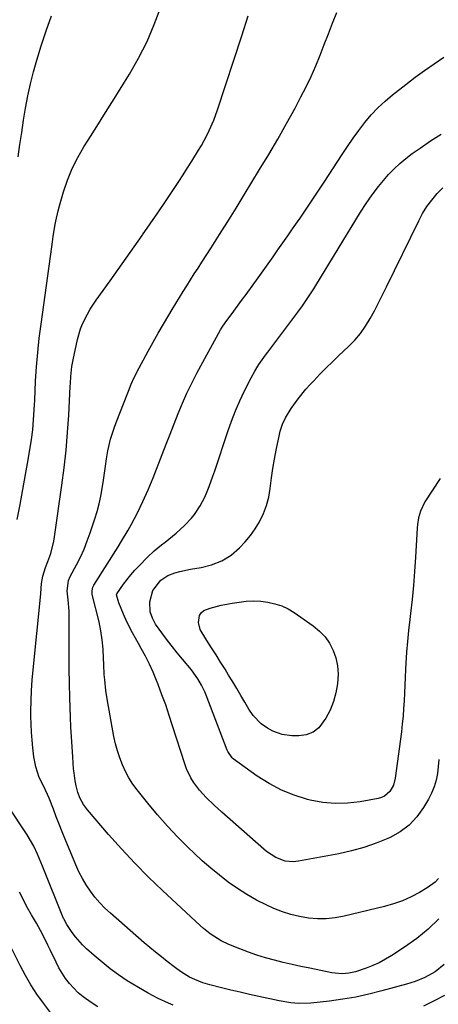
# Model space of a CAD drawing. Units: inches. Extents: x 1820357 to 1825590, y 436875 to 442219.
# Drawn here: x 1822940 to 1823097, y 437789 to 438159 of the extents above; entities that cross this region are included whole.
import ezdxf

# ---------------------------------------------------------------- set-up
doc = ezdxf.new("R2010")
doc.units = ezdxf.units.IN
doc.header["$MEASUREMENT"] = 0
doc.layers.add('7', color=7, linetype='Continuous')
doc.layers.add('8', color=7, linetype='Continuous')

msp = doc.modelspace()

# ---------------------------------------------------------------- linework, layer by layer
at = {"layer": '7', "color": 18}
for points in [[(1822939.04, 437971.43, 1996), (1822940.15, 437977.02, 1996), (1822941.21, 437982.62, 1996), (1822942.21, 437988.23, 1996), (1822943.17, 437993.85, 1996), (1822944.42, 438001.43, 1996), (1822944.93, 438005.11, 1996), (1822945.11, 438006.97, 1996), (1822945.35, 438010.68, 1996), (1822945.55, 438014.4, 1996), (1822945.64, 438016.26, 1996), (1822945.98, 438023.33, 1996), (1822946.32, 438028.71, 1996), (1822946.75, 438034.09, 1996), (1822947.32, 438039.45, 1996), (1822948, 438044.8, 1996), (1822952.02, 438073.76, 1996), (1822952.3, 438075.72, 1996), (1822952.59, 438077.67, 1996), (1822953.22, 438081.58, 1996), (1822953.58, 438083.52, 1996), (1822954.47, 438087.36, 1996), (1822954.99, 438089.27, 1996), (1822956.51, 438094.48, 1996), (1822958.01, 438098.89, 1996), (1822959.74, 438103.21, 1996), (1822961.83, 438107.36, 1996), (1822964.15, 438111.41, 1996), (1822965.69, 438113.84, 1996), (1822968.96, 438119.03, 1996), (1822972.21, 438124.23, 1996), (1822975.46, 438129.43, 1996), (1822978.69, 438134.64, 1996), (1822981.2, 438138.69, 1996), (1822984.66, 438144.75, 1996), (1822987.83, 438150.94, 1996), (1822990.56, 438157.34, 1996), (1822992.99, 438163.87, 1996)], [(1822939.42, 438107.62, 1994), (1822940.08, 438112.21, 1994), (1822940.75, 438116.8, 1994), (1822941.46, 438121.38, 1994), (1822942.19, 438125.96, 1994), (1822943.03, 438130.51, 1994), (1822944, 438135.04, 1994), (1822945.15, 438139.52, 1994), (1822946.43, 438143.97, 1994), (1822948.08, 438149.27, 1994), (1822949.93, 438154.93, 1994), (1822951.9, 438160.55, 1994)], [(1823012.92, 438121.37, 1998), (1823014.36, 438125.33, 1998), (1823023.43, 438153.14, 1998), (1823025.78, 438160.59, 1998)], [(1823074.57, 438126.04, 2002), (1823077.25, 438128.54, 2002), (1823080.06, 438130.92, 2002), (1823085.07, 438134.86, 2002), (1823088.56, 438137.52, 2002), (1823092.1, 438140.11, 2002), (1823095.71, 438142.6, 2002), (1823099.37, 438145.02, 2002)], [(1823097.35, 437836.45, 2002), (1823096.08, 437835.14, 2002), (1823093.12, 437832.97, 2002), (1823090.18, 437831.26, 2002), (1823087.04, 437829.61, 2002), (1823083.82, 437828.15, 2002), (1823080.49, 437826.98, 2002), (1823077.08, 437826, 2002), (1823061.85, 437822.34, 2002), (1823058.53, 437821.73, 2002), (1823055.2, 437821.37, 2002), (1823051.85, 437821.37, 2002), (1823048.48, 437821.61, 2002), (1823045.15, 437822.19, 2002), (1823041.87, 437822.96, 2002), (1823038.68, 437824.03, 2002), (1823035.54, 437825.29, 2002), (1823032.8, 437826.55, 2002), (1823029.02, 437828.42, 2002), (1823025.34, 437830.45, 2002), (1823021.8, 437832.71, 2002), (1823018.35, 437835.13, 2002), (1823015.02, 437837.72, 2002), (1823011.76, 437840.39, 2002), (1823008.59, 437843.17, 2002), (1823005.5, 437846.04, 2002), (1823003.41, 437848.04, 2002), (1822999.4, 437852.04, 2002), (1822995.51, 437856.14, 2002), (1822991.78, 437860.4, 2002), (1822988.17, 437864.76, 2002), (1822984.19, 437869.76, 2002), (1822982.56, 437872, 2002), (1822981.05, 437874.31, 2002), (1822979.74, 437876.74, 2002), (1822978.56, 437879.24, 2002), (1822977.56, 437881.83, 2002), (1822976.68, 437884.46, 2002), (1822975.98, 437887.14, 2002), (1822975.4, 437889.85, 2002), (1822972.98, 437903.31, 2002), (1822972.37, 437907.19, 2002), (1822971.93, 437911.09, 2002), (1822971.77, 437913.09, 2002), (1822971.55, 437916.93, 2002), (1822971.48, 437919.24, 2002), (1822971.32, 437922.7, 2002), (1822971.02, 437926.14, 2002), (1822970.54, 437929.56, 2002), (1822969.82, 437932.94, 2002), (1822967.28, 437943.26, 2002), (1822967.2, 437943.71, 2002), (1822967.16, 437944.6, 2002), (1822967.42, 437945.91, 2002), (1822967.82, 437946.71, 2002), (1822976.99, 437961.11, 2002), (1822978.28, 437963.19, 2002), (1822980.76, 437967.4, 2002), (1822981.98, 437969.61, 2002), (1822984.2, 437973.87, 2002), (1822986.3, 437978.2, 2002), (1822988.27, 437982.58, 2002), (1822990.09, 437987.03, 2002), (1822993.49, 437995.74, 2002), (1822995, 437999.62, 2002), (1822996.52, 438003.5, 2002), (1822998.03, 438007.37, 2002), (1822999.56, 438011.25, 2002), (1823001.15, 438015.09, 2002), (1823002.84, 438018.89, 2002), (1823004.66, 438022.62, 2002), (1823006.58, 438026.31, 2002), (1823015.5, 438042.68, 2002), (1823016.01, 438043.58, 2002), (1823017.16, 438045.3, 2002), (1823017.78, 438046.13, 2002), (1823019.8, 438048.82, 2002), (1823021.12, 438050.58, 2002), (1823023.74, 438054.12, 2002), (1823025.04, 438055.9, 2002), (1823029.57, 438062.15, 2002), (1823031.46, 438064.76, 2002), (1823033.33, 438067.38, 2002), (1823035.19, 438070.01, 2002), (1823037.03, 438072.66, 2002), (1823038.86, 438075.3, 2002), (1823040.7, 438077.95, 2002), (1823042.53, 438080.6, 2002), (1823044.37, 438083.24, 2002), (1823045.33, 438084.62, 2002), (1823047.63, 438087.97, 2002), (1823049.9, 438091.32, 2002), (1823052.15, 438094.7, 2002), (1823054.38, 438098.1, 2002), (1823061.14, 438108.5, 2002), (1823063.19, 438111.57, 2002), (1823065.29, 438114.61, 2002), (1823067.47, 438117.58, 2002), (1823069.71, 438120.53, 2002), (1823072.08, 438123.35, 2002), (1823074.57, 438126.04, 2002)], [(1823099.51, 437804.22, 1998), (1823096.09, 437801.46, 1998), (1823092.26, 437799.33, 1998), (1823088.63, 437797.87, 1998), (1823085.37, 437796.83, 1998), (1823076.1, 437794.26, 1998), (1823071.23, 437793.04, 1998), (1823066.33, 437791.97, 1998), (1823061.39, 437791.14, 1998), (1823056.41, 437790.47, 1998), (1823049.39, 437789.7, 1998), (1823044.92, 437789.56, 1998), (1823041.93, 437789.82, 1998), (1823037.5, 437790.56, 1998), (1823029.87, 437792.19, 1998), (1823026.34, 437792.97, 1998), (1823022.81, 437793.77, 1998), (1823019.3, 437794.61, 1998), (1823015.79, 437795.48, 1998), (1823011.46, 437796.58, 1998), (1823008.81, 437797.36, 1998), (1823005.78, 437798.53, 1998), (1823003.74, 437799.5, 1998), (1823000.84, 437801.28, 1998), (1822998.99, 437802.58, 1998), (1822998.08, 437803.26, 1998), (1822995.43, 437805.29, 1998), (1822993.22, 437807.02, 1998), (1822991.04, 437808.78, 1998), (1822988.89, 437810.57, 1998), (1822986.76, 437812.4, 1998), (1822974.08, 437823.46, 1998), (1822972.02, 437825.38, 1998), (1822970.07, 437827.4, 1998), (1822968.25, 437829.55, 1998), (1822966.54, 437831.78, 1998), (1822964.98, 437834.13, 1998), (1822963.54, 437836.54, 1998), (1822962.25, 437839.04, 1998), (1822961.08, 437841.61, 1998), (1822957.05, 437851.24, 1998), (1822955.9, 437854.04, 1998), (1822954.78, 437856.87, 1998), (1822953.69, 437859.7, 1998), (1822952.64, 437862.55, 1998), (1822951.09, 437866.72, 1998), (1822949.05, 437871.12, 1998), (1822947.25, 437874.47, 1998), (1822946.08, 437878.41, 1998), (1822945.55, 437880.96, 1998), (1822945.36, 437882.26, 1998), (1822944.95, 437885.58, 1998), (1822944.64, 437888.54, 1998), (1822944.4, 437891.51, 1998), (1822944.27, 437894.48, 1998), (1822944.22, 437897.46, 1998), (1822944.22, 437899.33, 1998), (1822944.28, 437903.24, 1998), (1822944.42, 437907.15, 1998), (1822944.68, 437911.06, 1998), (1822945.02, 437914.95, 1998), (1822947.84, 437942.16, 1998), (1822947.95, 437943.63, 1998), (1822948.16, 437947.29, 1998), (1822948.63, 437950.04, 1998), (1822949.71, 437953.38, 1998), (1822950.61, 437955.59, 1998), (1822951.66, 437958.63, 1998), (1822952.84, 437963.29, 1998), (1822953.11, 437964.88, 1998), (1822955.87, 437984.27, 1998), (1822956.72, 437990.84, 1998), (1822957.45, 437997.42, 1998), (1822958, 438004.02, 1998), (1822958.44, 438010.63, 1998), (1822959.01, 438021.36, 1998), (1822959.08, 438022.61, 1998), (1822959.24, 438025.12, 1998), (1822959.59, 438028.85, 1998), (1822960.03, 438031.31, 1998), (1822961.73, 438039, 1998), (1822962.86, 438042.95, 1998), (1822963.63, 438044.86, 1998), (1822965.47, 438048.56, 1998), (1822966.5, 438050.35, 1998), (1822968.77, 438053.8, 1998), (1822973.97, 438061.09, 1998), (1822976.99, 438065.33, 1998), (1822980, 438069.57, 1998), (1822983, 438073.83, 1998), (1822986, 438078.08, 1998), (1822986.19, 438078.36, 1998), (1822989.07, 438082.49, 1998), (1822991.92, 438086.65, 1998), (1822994.74, 438090.82, 1998), (1822997.53, 438095.02, 1998), (1822999.76, 438098.39, 1998), (1823001.41, 438100.92, 1998), (1823003.04, 438103.46, 1998), (1823004.64, 438106.01, 1998), (1823007.17, 438110.12, 1998), (1823008.24, 438111.94, 1998), (1823010.26, 438115.64, 1998), (1823011.21, 438117.52, 1998), (1823012.92, 438121.37, 1998)], [(1823097.53, 437881.18, 2004), (1823097.25, 437878.59, 2004), (1823096.92, 437875.99, 2004), (1823096.42, 437873.46, 2004), (1823095.72, 437870.98, 2004), (1823094.74, 437868.61, 2004), (1823093.56, 437866.31, 2004), (1823091.72, 437863.17, 2004), (1823089.19, 437859.67, 2004), (1823086.3, 437856.56, 2004), (1823082.89, 437854.04, 2004), (1823079.13, 437851.91, 2004), (1823078.35, 437851.56, 2004), (1823073.87, 437849.74, 2004), (1823069.31, 437848.14, 2004), (1823064.65, 437846.87, 2004), (1823059.93, 437845.82, 2004), (1823044.79, 437843.02, 2004), (1823042.78, 437842.78, 2004), (1823039.76, 437842.98, 2004), (1823036.26, 437844.35, 2004), (1823032.77, 437846.67, 2004), (1823031.7, 437847.56, 2004), (1823015.93, 437861.47, 2004), (1823013.01, 437864.11, 2004), (1823010.07, 437866.92, 2004), (1823007.5, 437869.71, 2004), (1823005.24, 437872.75, 2004), (1823004.26, 437874.37, 2004), (1823002.64, 437877.77, 2004), (1823001.99, 437879.55, 2004), (1822997.46, 437893.85, 2004), (1822996.17, 437897.78, 2004), (1822994.84, 437901.69, 2004), (1822993.43, 437905.57, 2004), (1822991.97, 437909.43, 2004), (1822991.41, 437910.87, 2004), (1822990.13, 437913.97, 2004), (1822988.76, 437917.02, 2004), (1822987.26, 437920.02, 2004), (1822985.66, 437922.97, 2004), (1822984.64, 437924.75, 2004), (1822982.4, 437928.83, 2004), (1822980.3, 437932.99, 2004), (1822978.96, 437935.82, 2004), (1822977.29, 437940.08, 2004), (1822976.33, 437943.07, 2004), (1822976.43, 437943.45, 2004), (1822979.02, 437947.06, 2004), (1822981.8, 437950.63, 2004), (1822983.29, 437952.34, 2004), (1822984.83, 437954, 2004), (1822987.9, 437957.16, 2004), (1822990.48, 437959.6, 2004), (1822993.26, 437961.81, 2004), (1822994.68, 437962.88, 2004), (1822997.44, 437965.12, 2004), (1822998.78, 437966.29, 2004), (1823001.9, 437969.14, 2004), (1823004.51, 437971.84, 2004), (1823005.68, 437973.32, 2004), (1823007.76, 437976.46, 2004), (1823009.51, 437979.8, 2004), (1823010.41, 437981.88, 2004), (1823011.17, 437983.81, 2004), (1823012.6, 437987.71, 2004), (1823013.28, 437989.68, 2004), (1823018.17, 438004.43, 2004), (1823019.56, 438008.34, 2004), (1823021.07, 438012.21, 2004), (1823022.74, 438016, 2004), (1823024.52, 438019.76, 2004), (1823026.96, 438024.6, 2004), (1823028.34, 438027.14, 2004), (1823029.9, 438029.58, 2004), (1823032.41, 438033.12, 2004), (1823033.27, 438034.29, 2004), (1823044.46, 438049.23, 2004), (1823046.25, 438051.69, 2004), (1823048.81, 438055.47, 2004), (1823050.45, 438058.03, 2004), (1823051.25, 438059.32, 2004), (1823067.99, 438086.81, 2004), (1823070.13, 438090.13, 2004), (1823072.39, 438093.36, 2004), (1823074.81, 438096.46, 2004), (1823077.34, 438099.49, 2004), (1823078.62, 438100.94, 2004), (1823080.67, 438103.1, 2004), (1823082.81, 438105.15, 2004), (1823085.09, 438107.06, 2004), (1823087.46, 438108.86, 2004), (1823090.4, 438110.93, 2004), (1823094.35, 438113.61, 2004), (1823098.37, 438116.18, 2004)], [(1823098, 437986.82, 2006), (1823092.26, 437978.04, 2006), (1823090.55, 437974.55, 2006), (1823089.85, 437972.04, 2006), (1823089.44, 437969.46, 2006), (1823089.33, 437968.15, 2006), (1823088.72, 437957.18, 2006), (1823088.38, 437951.9, 2006), (1823087.96, 437946.63, 2006), (1823087.44, 437941.37, 2006), (1823086.84, 437936.11, 2006), (1823086.55, 437933.78, 2006), (1823086.09, 437929.69, 2006), (1823085.69, 437925.59, 2006), (1823085.37, 437921.49, 2006), (1823085.1, 437917.38, 2006), (1823084.97, 437915.01, 2006), (1823084.82, 437912.08, 2006), (1823084.68, 437909.16, 2006), (1823084.54, 437906.23, 2006), (1823084.41, 437903.31, 2006), (1823084.25, 437900.39, 2006), (1823084.04, 437897.47, 2006), (1823083.75, 437894.56, 2006), (1823083.4, 437891.65, 2006), (1823081.12, 437874.19, 2006), (1823080.42, 437871.56, 2006), (1823079.06, 437869.2, 2006), (1823077.09, 437867.43, 2006), (1823075.91, 437866.88, 2006), (1823074.62, 437866.5, 2006), (1823067.92, 437865.31, 2006), (1823063.21, 437864.78, 2006), (1823058.52, 437864.65, 2006), (1823053.84, 437865.1, 2006), (1823049.18, 437865.95, 2006), (1823048.18, 437866.2, 2006), (1823043.15, 437867.76, 2006), (1823038.3, 437869.68, 2006), (1823033.7, 437872.15, 2006), (1823029.26, 437874.97, 2006), (1823020.22, 437881.49, 2006), (1823019.84, 437881.8, 2006), (1823018.17, 437884.22, 2006), (1823017.97, 437884.68, 2006), (1823010.06, 437905.42, 2006), (1823009.54, 437906.69, 2006), (1823008.35, 437909.17, 2006), (1823006.97, 437911.55, 2006), (1823004.53, 437914.88, 2006), (1823001.11, 437918.95, 2006), (1822999.22, 437921.25, 2006), (1822997.36, 437923.57, 2006), (1822995.55, 437925.92, 2006), (1822993.77, 437928.3, 2006), (1822991.04, 437932.09, 2006), (1822989.84, 437934.31, 2006), (1822988.99, 437936.69, 2006), (1822988.84, 437940.39, 2006), (1822990, 437944.76, 2006), (1822992.98, 437948.58, 2006), (1822995.68, 437950.34, 2006), (1822998.25, 437951.32, 2006), (1823000.2, 437951.9, 2006), (1823004.16, 437952.76, 2006), (1823008.18, 437953.35, 2006), (1823012.11, 437954.3, 2006), (1823015.99, 437955.82, 2006), (1823019.44, 437957.97, 2006), (1823022.57, 437960.74, 2006), (1823024.74, 437962.98, 2006), (1823026.75, 437965.35, 2006), (1823028.52, 437967.89, 2006), (1823030.14, 437970.55, 2006), (1823031.64, 437973.69, 2006), (1823032.78, 437976.68, 2006), (1823033.57, 437979.79, 2006), (1823034.13, 437982.97, 2006), (1823034.65, 437987.02, 2006), (1823035.16, 437990.52, 2006), (1823035.75, 437994.01, 2006), (1823036.4, 437997.48, 2006), (1823037.56, 438003.31, 2006), (1823037.88, 438004.62, 2006), (1823038.74, 438007.18, 2006), (1823039.91, 438009.62, 2006), (1823042.02, 438013.09, 2006), (1823044.58, 438016.68, 2006), (1823047.55, 438020.36, 2006), (1823049.13, 438022.12, 2006), (1823050.45, 438023.53, 2006), (1823052.76, 438025.94, 2006), (1823055.1, 438028.32, 2006), (1823057.48, 438030.66, 2006), (1823059.9, 438032.96, 2006), (1823063.59, 438036.41, 2006), (1823065.91, 438038.8, 2006), (1823068.06, 438041.31, 2006), (1823069.96, 438044.03, 2006), (1823071.69, 438046.87, 2006), (1823073.27, 438049.82, 2006), (1823074.83, 438052.79, 2006), (1823076.34, 438055.78, 2006), (1823077.83, 438058.78, 2006), (1823089.91, 438083.57, 2006), (1823091.38, 438086.3, 2006), (1823092.99, 438088.93, 2006), (1823094.82, 438091.41, 2006), (1823096.79, 438093.8, 2006), (1823098.95, 438096.02, 2006)], [(1823038.44, 437938.93, 2008), (1823040.85, 437937.77, 2008), (1823043.16, 437936.38, 2008), (1823050.3, 437931.42, 2008), (1823052.63, 437929.49, 2008), (1823054.71, 437927.35, 2008), (1823056.4, 437924.89, 2008), (1823057.83, 437922.22, 2008), (1823058.8, 437919.35, 2008), (1823059.46, 437916.43, 2008), (1823059.64, 437913.44, 2008), (1823059.41, 437909.65, 2008), (1823058.78, 437906.27, 2008), (1823057.89, 437902.98, 2008), (1823056.6, 437899.81, 2008), (1823055.06, 437896.74, 2008), (1823052.43, 437893.17, 2008), (1823050.28, 437891.46, 2008), (1823047.69, 437890.52, 2008), (1823044.82, 437890.09, 2008), (1823042.26, 437890.15, 2008), (1823038.61, 437890.63, 2008), (1823035.14, 437891.9, 2008), (1823033.13, 437892.97, 2008), (1823030.75, 437894.63, 2008), (1823027.67, 437897.75, 2008), (1823026.03, 437900.16, 2008), (1823024.54, 437902.74, 2008), (1823023.05, 437905.29, 2008), (1823021.54, 437907.84, 2008), (1823020.02, 437910.38, 2008), (1823018.49, 437912.91, 2008), (1823017.16, 437915.1, 2008), (1823015.48, 437917.82, 2008), (1823013.8, 437920.52, 2008), (1823012.08, 437923.2, 2008), (1823010.35, 437925.88, 2008), (1823007.8, 437930.04, 2008), (1823007.18, 437932.67, 2008), (1823007.6, 437935.31, 2008), (1823008.21, 437936.37, 2008), (1823009.15, 437937.15, 2008), (1823011.59, 437938.12, 2008), (1823015.66, 437939.18, 2008), (1823019.8, 437939.96, 2008), (1823022.44, 437940.37, 2008), (1823025.14, 437940.66, 2008), (1823027.85, 437940.78, 2008), (1823030.55, 437940.65, 2008), (1823033.26, 437940.35, 2008), (1823035.89, 437939.75, 2008), (1823038.44, 437938.93, 2008)], [(1822997.62, 437788.86, 1996), (1822995.91, 437789.63, 1996), (1822992.07, 437791.47, 1996), (1822988.29, 437793.41, 1996), (1822984.6, 437795.52, 1996), (1822980.43, 437798.09, 1996), (1822977.17, 437800.29, 1996), (1822973.99, 437802.59, 1996), (1822970.93, 437805.04, 1996), (1822967.94, 437807.59, 1996), (1822965.09, 437810.14, 1996), (1822963.63, 437811.54, 1996), (1822960.97, 437814.56, 1996), (1822959.76, 437816.18, 1996), (1822957.67, 437819.21, 1996), (1822956.79, 437820.85, 1996), (1822956.64, 437821.19, 1996), (1822956.5, 437821.54, 1996), (1822948.59, 437841.15, 1996), (1822946.67, 437845.69, 1996), (1822945.28, 437848.67, 1996), (1822942.81, 437852.92, 1996), (1822935.39, 437864.08, 1996)], [(1822969.38, 437788.32, 1994), (1822966.82, 437789.95, 1994), (1822963.84, 437792.09, 1994), (1822962.01, 437793.6, 1994), (1822958.71, 437797.02, 1994), (1822957.26, 437798.91, 1994), (1822954.72, 437802.93, 1994), (1822953.64, 437805.05, 1994), (1822951.62, 437809.41, 1994), (1822950.61, 437811.5, 1994), (1822948.52, 437815.64, 1994), (1822946.32, 437819.72, 1994), (1822944.37, 437822.9, 1994), (1822942.57, 437826.16, 1994), (1822940.38, 437830.54, 1994), (1822939.94, 437831.43, 1994)], [(1822951.91, 437785.7, 1992), (1822948.88, 437789.73, 1992), (1822946.48, 437793.1, 1992), (1822944.22, 437796.55, 1992), (1822942.14, 437800.12, 1992), (1822940.2, 437803.76, 1992), (1822936.91, 437810.34, 1992)], [(1823099.65, 437792.59, 1996), (1823095.74, 437790.5, 1996), (1823091.72, 437788.6, 1996)]]:
    msp.add_polyline3d(points, dxfattribs=at)
at = {"layer": '8', "color": 18}
msp.add_polyline3d([(1823097.49, 437821.31, 2000), (1823093.49, 437817.46, 2000), (1823089.17, 437813.96, 2000), (1823084.63, 437810.71, 2000), (1823079.76, 437807.54, 2000), (1823077.45, 437806.15, 2000), (1823075.08, 437804.87, 2000), (1823072.63, 437803.76, 2000), (1823070.12, 437802.77, 2000), (1823066.22, 437801.45, 2000), (1823063.7, 437800.93, 2000), (1823061.13, 437800.75, 2000), (1823058.56, 437800.92, 2000), (1823057.29, 437801.12, 2000), (1823049.01, 437802.77, 2000), (1823045.67, 437803.46, 2000), (1823042.33, 437804.2, 2000), (1823039, 437804.98, 2000), (1823035.68, 437805.81, 2000), (1823032.39, 437806.72, 2000), (1823029.12, 437807.72, 2000), (1823025.9, 437808.84, 2000), (1823022.7, 437810.05, 2000), (1823018.6, 437811.69, 2000), (1823015.67, 437813.05, 2000), (1823011.59, 437815.69, 2000), (1823009.06, 437817.72, 2000), (1823007.85, 437818.8, 2000), (1822993.65, 437831.99, 2000), (1822988.37, 437837.07, 2000), (1822983.21, 437842.25, 2000), (1822978.22, 437847.61, 2000), (1822973.36, 437853.09, 2000), (1822965.46, 437862.28, 2000), (1822963.95, 437864.3, 2000), (1822962.74, 437866.51, 2000), (1822961.81, 437868.86, 2000), (1822961.17, 437871.3, 2000), (1822960.81, 437873.26, 2000), (1822960.4, 437876.24, 2000), (1822960.26, 437877.75, 2000), (1822959.92, 437882.21, 2000), (1822959.65, 437885.94, 2000), (1822959.42, 437889.68, 2000), (1822959.23, 437893.42, 2000), (1822959.07, 437897.17, 2000), (1822958.81, 437904.43, 2000), (1822958.66, 437909.86, 2000), (1822958.55, 437915.29, 2000), (1822958.52, 437920.71, 2000), (1822958.55, 437926.14, 2000), (1822958.63, 437932.8, 2000), (1822958.54, 437936.99, 2000), (1822958.19, 437941.17, 2000), (1822957.82, 437944.53, 2000), (1822958.33, 437948.49, 2000), (1822958.96, 437949.97, 2000), (1822961.31, 437954.35, 2000), (1822962.79, 437957.29, 2000), (1822964.17, 437960.27, 2000), (1822965.39, 437963.32, 2000), (1822966.52, 437966.41, 2000), (1822968.27, 437971.58, 2000), (1822969.14, 437974.39, 2000), (1822969.9, 437977.22, 2000), (1822970.51, 437980.09, 2000), (1822971.02, 437982.99, 2000), (1822971.49, 437986.16, 2000), (1822971.87, 437988.81, 2000), (1822972.25, 437991.46, 2000), (1822972.63, 437994.11, 2000), (1822973.12, 437997.2, 2000), (1822974.13, 438001.5, 2000), (1822975.49, 438005.71, 2000), (1822976.24, 438007.8, 2000), (1822977.81, 438011.95, 2000), (1822980.34, 438018.33, 2000), (1822980.86, 438019.62, 2000), (1822981.91, 438022.17, 2000), (1822983.01, 438024.71, 2000), (1822984.87, 438028.42, 2000), (1822988.27, 438034.64, 2000), (1822990.15, 438038.04, 2000), (1822992.06, 438041.42, 2000), (1822994, 438044.78, 2000), (1822995.97, 438048.13, 2000), (1822997.26, 438050.3, 2000), (1822998.61, 438052.54, 2000), (1822999.98, 438054.78, 2000), (1823001.36, 438057, 2000), (1823002.76, 438059.21, 2000), (1823004.17, 438061.41, 2000), (1823005.59, 438063.62, 2000), (1823007, 438065.82, 2000), (1823008.41, 438068.02, 2000), (1823011.91, 438073.48, 2000), (1823015.06, 438078.42, 2000), (1823018.19, 438083.37, 2000), (1823021.28, 438088.34, 2000), (1823024.35, 438093.33, 2000), (1823030.14, 438102.81, 2000), (1823033.57, 438108.54, 2000), (1823036.94, 438114.3, 2000), (1823040.22, 438120.11, 2000), (1823043.44, 438125.96, 2000), (1823045.68, 438130.11, 2000), (1823047.65, 438133.94, 2000), (1823049.53, 438137.83, 2000), (1823051.25, 438141.78, 2000), (1823052.87, 438145.77, 2000), (1823054.43, 438149.8, 2000), (1823055.99, 438153.83, 2000), (1823057.57, 438157.85, 2000), (1823059.16, 438161.86, 2000)], dxfattribs=at)

doc.saveas('drawing.dxf')
